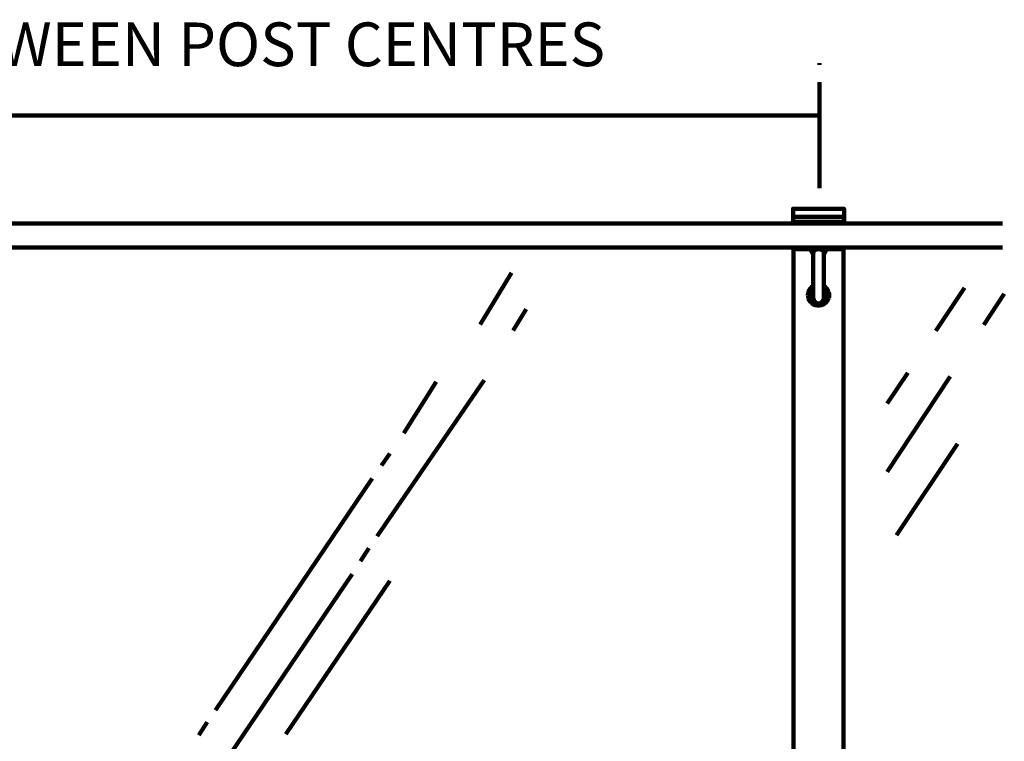
# Model space of a CAD drawing. Units: millimetres. Extents: x -2070 to 2023, y 175 to 2081.
# Drawn here: x -1135 to -150, y 1101 to 1823 of the extents above; entities that cross this region are included whole.
import ezdxf

# ---------------------------------------------------------------- set-up
doc = ezdxf.new("R2010")
doc.units = ezdxf.units.MM
doc.header["$MEASUREMENT"] = 0
doc.linetypes.add('AI-Linetype-2', pattern=[158.750141, 105.83343, -17.638904, 17.638904, -17.638904])
doc.layers.add('Diagrams', color=7, linetype='Continuous')
doc.layers.add('PRR', color=7, linetype='Continuous')

# ---------------------------------------------------------------- blocks, each defined once
blk = doc.blocks.new('block 2')
at = {"layer": 'Diagrams', "color": 22, "linetype": 'AI-Linetype-2', "lineweight": 90, "true_color": 0xbf301a}
blk.add_lwpolyline([(-335.06, 1654.87), (-335.06, 1779.7)], dxfattribs=at)
at = {"layer": 'Diagrams', "color": 22, "lineweight": 90, "true_color": 0xbf301a}
blk.add_lwpolyline([(-1718.24, 1727.52), (-335.06, 1727.52)], dxfattribs=at)
at = {"layer": 'Diagrams', "color": 250, "true_color": 0x231f20, "insert": (-1645.56, 1776.85), "char_height": 43.7092, "attachment_point": 7}
blk.add_mtext('\\fVerdana|b0|i0|c0|p34;\\W1;SPAN ‘S max’ BETWEEN POST CENTRES', dxfattribs=at)
blk = doc.blocks.new('block 158')
at = {"layer": 'PRR', "color": 7, "lineweight": 158, "true_color": 0xffffff}
blk.add_lwpolyline([(-151.8, 1619.21), (-1901.8, 1619.21)], dxfattribs=at)
blk = doc.blocks.new('block 206')
at = {"layer": 'PRR', "color": 7, "lineweight": 158, "true_color": 0xffffff}
blk.add_lwpolyline([(-354.83, 1593.55), (-337.58, 1593.55)], dxfattribs=at)
blk = doc.blocks.new('block 207')
at = {"layer": 'PRR', "color": 7, "lineweight": 158, "true_color": 0xffffff}
blk.add_lwpolyline([(-334.16, 1593.55), (-316.9, 1593.55)], dxfattribs=at)
blk = doc.blocks.new('block 208')
at = {"layer": 'PRR', "color": 7, "lineweight": 158, "true_color": 0xffffff}
blk.add_lwpolyline([(-358.36, 1595.32), (-358.36, 1593.73)], dxfattribs=at)
blk = doc.blocks.new('block 209')
at = {"layer": 'PRR', "color": 7, "lineweight": 158, "true_color": 0xffffff}
blk.add_lwpolyline([(-316.9, 1593.55), (-313.55, 1593.55)], dxfattribs=at)
blk = doc.blocks.new('block 210')
at = {"layer": 'PRR', "color": 7, "lineweight": 158, "true_color": 0xffffff}
blk.add_lwpolyline([(-313.38, 1593.73), (-313.38, 1595.32)], dxfattribs=at)
blk = doc.blocks.new('block 211')
at = {"layer": 'PRR', "color": 7, "lineweight": 158, "true_color": 0xffffff}
blk.add_lwpolyline([(-358.18, 1593.55), (-354.83, 1593.55)], dxfattribs=at)
blk = doc.blocks.new('block 212')
at = {"layer": 'PRR', "color": 7, "lineweight": 158, "true_color": 0xffffff}
blk.add_open_spline([(-313.55, 1593.55), (-313.45, 1593.55), (-313.38, 1593.63), (-313.38, 1593.73)], degree=3, dxfattribs=at)
blk = doc.blocks.new('block 213')
at = {"layer": 'PRR', "color": 7, "lineweight": 158, "true_color": 0xffffff}
blk.add_open_spline([(-358.36, 1593.73), (-358.36, 1593.63), (-358.28, 1593.55), (-358.18, 1593.55)], degree=3, dxfattribs=at)
blk = doc.blocks.new('block 214')
at = {"layer": 'PRR', "color": 7, "lineweight": 158, "true_color": 0xffffff}
blk.add_open_spline([(-346.03, 1550.64), (-346.31, 1549.68), (-346.45, 1548.69), (-346.45, 1547.69)], degree=3, dxfattribs=at)
blk = doc.blocks.new('block 215')
at = {"layer": 'PRR', "color": 7, "lineweight": 158, "true_color": 0xffffff}
blk.add_lwpolyline([(-335.87, 1593.55), (-334.16, 1593.55)], dxfattribs=at)
blk = doc.blocks.new('block 216')
at = {"layer": 'PRR', "color": 7, "lineweight": 158, "true_color": 0xffffff}
blk.add_lwpolyline([(-337.58, 1593.55), (-335.87, 1593.55)], dxfattribs=at)
blk = doc.blocks.new('block 217')
at = {"layer": 'PRR', "color": 7, "lineweight": 158, "true_color": 0xffffff}
blk.add_open_spline([(-325.7, 1544.74), (-325.14, 1546.67), (-325.14, 1548.72), (-325.7, 1550.64)], degree=3, dxfattribs=at)
blk = doc.blocks.new('block 218')
at = {"layer": 'PRR', "color": 7, "lineweight": 158, "true_color": 0xffffff}
blk.add_lwpolyline([(-341.16, 1567.09), (-341.16, 1589.65)], dxfattribs=at)
blk = doc.blocks.new('block 219')
at = {"layer": 'PRR', "color": 7, "lineweight": 158, "true_color": 0xffffff}
blk.add_lwpolyline([(-330.57, 1544.6), (-330.57, 1567.09)], dxfattribs=at)
blk = doc.blocks.new('block 220')
at = {"layer": 'PRR', "color": 7, "lineweight": 158, "true_color": 0xffffff}
blk.add_open_spline([(-341.16, 1556.86), (-343.52, 1555.49), (-345.27, 1553.27), (-346.03, 1550.64)], degree=3, dxfattribs=at)
blk = doc.blocks.new('block 221')
at = {"layer": 'PRR', "color": 7, "lineweight": 158, "true_color": 0xffffff}
blk.add_open_spline([(-325.7, 1550.64), (-326.46, 1553.27), (-328.21, 1555.49), (-330.57, 1556.86)], degree=3, dxfattribs=at)
blk = doc.blocks.new('block 222')
at = {"layer": 'PRR', "color": 7, "lineweight": 158, "true_color": 0xffffff}
blk.add_open_spline([(-335.87, 1593.55), (-336.34, 1593.55), (-336.86, 1593.51), (-337.34, 1593.42), (-337.83, 1593.33), (-338.28, 1593.19), (-338.67, 1593.03), (-339.11, 1592.85), (-339.52, 1592.61), (-339.87, 1592.33), (-340.21, 1592.06), (-340.48, 1591.74), (-340.67, 1591.44), (-341, 1590.91), (-341.15, 1590.3), (-341.16, 1589.65)], degree=3, knots=[0, 0, 0, 0, 1, 1, 1, 2, 2, 2, 3, 3, 3, 4, 4, 4, 5, 5, 5, 5], dxfattribs=at)
blk = doc.blocks.new('block 223')
at = {"layer": 'PRR', "color": 7, "lineweight": 158, "true_color": 0xffffff}
blk.add_open_spline([(-341.16, 1544.6), (-341.16, 1541.68), (-338.79, 1539.31), (-335.87, 1539.31), (-332.94, 1539.31), (-330.57, 1541.68), (-330.57, 1544.6)], degree=3, knots=[0, 0, 0, 0, 1, 1, 1, 2, 2, 2, 2], dxfattribs=at)
blk = doc.blocks.new('block 224')
at = {"layer": 'PRR', "color": 7, "lineweight": 158, "true_color": 0xffffff}
blk.add_lwpolyline([(-341.16, 1544.6), (-341.16, 1567.09)], dxfattribs=at)
blk = doc.blocks.new('block 225')
at = {"layer": 'PRR', "color": 7, "lineweight": 158, "true_color": 0xffffff}
blk.add_open_spline([(-346.03, 1544.74), (-344.4, 1539.13), (-338.53, 1535.9), (-332.91, 1537.53), (-329.43, 1538.54), (-326.71, 1541.26), (-325.7, 1544.74)], degree=3, knots=[0, 0, 0, 0, 1, 1, 1, 2, 2, 2, 2], dxfattribs=at)
blk = doc.blocks.new('block 226')
at = {"layer": 'PRR', "color": 7, "lineweight": 158, "true_color": 0xffffff}
blk.add_open_spline([(-346.45, 1547.69), (-346.45, 1546.69), (-346.31, 1545.7), (-346.03, 1544.74)], degree=3, dxfattribs=at)
blk = doc.blocks.new('block 227')
at = {"layer": 'PRR', "color": 7, "lineweight": 158, "true_color": 0xffffff}
blk.add_open_spline([(-330.57, 1589.65), (-330.58, 1590.3), (-330.73, 1590.91), (-331.06, 1591.44), (-331.25, 1591.74), (-331.52, 1592.06), (-331.86, 1592.33), (-332.21, 1592.61), (-332.62, 1592.85), (-333.06, 1593.03), (-333.45, 1593.19), (-333.9, 1593.33), (-334.39, 1593.42), (-334.87, 1593.51), (-335.39, 1593.55), (-335.87, 1593.55)], degree=3, knots=[0, 0, 0, 0, 1, 1, 1, 2, 2, 2, 3, 3, 3, 4, 4, 4, 5, 5, 5, 5], dxfattribs=at)
blk = doc.blocks.new('block 228')
at = {"layer": 'PRR', "color": 7, "lineweight": 158, "true_color": 0xffffff}
blk.add_lwpolyline([(-330.57, 1567.09), (-330.57, 1589.65)], dxfattribs=at)
blk = doc.blocks.new('block 229')
at = {"layer": 'PRR', "color": 7, "lineweight": 158, "true_color": 0xffffff}
blk.add_lwpolyline([(-341.16, 1588.21), (-344.24, 1593.55)], dxfattribs=at)
blk = doc.blocks.new('block 230')
at = {"layer": 'PRR', "color": 7, "lineweight": 158, "true_color": 0xffffff}
blk.add_lwpolyline([(-330.57, 1588.21), (-327.49, 1593.55)], dxfattribs=at)
blk = doc.blocks.new('block 231')
at = {"layer": 'PRR', "color": 7, "lineweight": 158, "true_color": 0xffffff}
blk.add_lwpolyline([(-316.9, 1593.55), (-316.9, 1593.73)], dxfattribs=at)
blk = doc.blocks.new('block 232')
at = {"layer": 'PRR', "color": 7, "lineweight": 158, "true_color": 0xffffff}
blk.add_lwpolyline([(-354.83, 1593.73), (-354.83, 1595.32)], dxfattribs=at)
blk = doc.blocks.new('block 233')
at = {"layer": 'PRR', "color": 7, "lineweight": 158, "true_color": 0xffffff}
blk.add_lwpolyline([(-354.83, 1593.55), (-354.83, 1593.73)], dxfattribs=at)
blk = doc.blocks.new('block 234')
at = {"layer": 'PRR', "color": 7, "lineweight": 158, "true_color": 0xffffff}
blk.add_lwpolyline([(-313.38, 1593.73), (-316.9, 1593.73)], dxfattribs=at)
blk = doc.blocks.new('block 235')
at = {"layer": 'PRR', "color": 7, "lineweight": 158, "true_color": 0xffffff}
blk.add_lwpolyline([(-316.9, 1593.73), (-354.83, 1593.73)], dxfattribs=at)
blk = doc.blocks.new('block 236')
at = {"layer": 'PRR', "color": 7, "lineweight": 158, "true_color": 0xffffff}
blk.add_lwpolyline([(-354.83, 1593.73), (-358.36, 1593.73)], dxfattribs=at)
blk = doc.blocks.new('block 237')
at = {"layer": 'PRR', "color": 7, "lineweight": 158, "true_color": 0xffffff}
blk.add_lwpolyline([(-316.9, 1595.32), (-316.9, 1593.73)], dxfattribs=at)
blk = doc.blocks.new('block 238')
at = {"layer": 'PRR', "color": 7, "lineweight": 158, "true_color": 0xffffff}
blk.add_open_spline([(-328.91, 1550.78), (-328.7, 1550.72), (-327.38, 1550.66), (-325.7, 1550.64)], degree=3, dxfattribs=at)
blk = doc.blocks.new('block 239')
at = {"layer": 'PRR', "color": 7, "lineweight": 158, "true_color": 0xffffff}
blk.add_open_spline([(-346.03, 1550.64), (-344.35, 1550.66), (-343.03, 1550.72), (-342.82, 1550.78)], degree=3, dxfattribs=at)
blk = doc.blocks.new('block 240')
at = {"layer": 'PRR', "color": 7, "lineweight": 158, "true_color": 0xffffff}
blk.add_open_spline([(-342.82, 1544.6), (-343.03, 1544.67), (-344.35, 1544.72), (-346.03, 1544.74)], degree=3, dxfattribs=at)
blk = doc.blocks.new('block 241')
at = {"layer": 'PRR', "color": 7, "lineweight": 158, "true_color": 0xffffff}
blk.add_open_spline([(-325.7, 1544.74), (-327.38, 1544.72), (-328.7, 1544.67), (-328.91, 1544.6)], degree=3, dxfattribs=at)
blk = doc.blocks.new('block 242')
at = {"layer": 'PRR', "color": 7, "lineweight": 158, "true_color": 0xffffff}
blk.add_lwpolyline([(-328.91, 1550.78), (-330.57, 1550.78)], dxfattribs=at)
blk = doc.blocks.new('block 243')
at = {"layer": 'PRR', "color": 7, "lineweight": 158, "true_color": 0xffffff}
blk.add_open_spline([(-328.91, 1550.78), (-328.92, 1550.43), (-328.92, 1550.08), (-328.92, 1549.73), (-328.92, 1549.4), (-328.92, 1549.06), (-328.92, 1548.72), (-328.92, 1548.51), (-328.92, 1548.3), (-328.92, 1548.09), (-328.92, 1547.96), (-328.92, 1547.82), (-328.92, 1547.69), (-328.92, 1547.56), (-328.92, 1547.43), (-328.92, 1547.3), (-328.92, 1547.08), (-328.92, 1546.87), (-328.92, 1546.66), (-328.92, 1546.32), (-328.92, 1545.99), (-328.92, 1545.65), (-328.92, 1545.3), (-328.92, 1544.95), (-328.91, 1544.6)], degree=3, knots=[0, 0, 0, 0, 1, 1, 1, 2, 2, 2, 3, 3, 3, 4, 4, 4, 5, 5, 5, 6, 6, 6, 7, 7, 7, 8, 8, 8, 8], dxfattribs=at)
blk = doc.blocks.new('block 244')
at = {"layer": 'PRR', "color": 7, "lineweight": 158, "true_color": 0xffffff}
blk.add_open_spline([(-342.82, 1544.6), (-342.82, 1544.87), (-342.82, 1545.13), (-342.81, 1545.4), (-342.81, 1545.82), (-342.81, 1546.24), (-342.81, 1546.66), (-342.81, 1547.34), (-342.81, 1548.01), (-342.81, 1548.69), (-342.81, 1549.39), (-342.81, 1550.08), (-342.82, 1550.78)], degree=3, knots=[0, 0, 0, 0, 1, 1, 1, 2, 2, 2, 3, 3, 3, 4, 4, 4, 4], dxfattribs=at)
blk = doc.blocks.new('block 245')
at = {"layer": 'PRR', "color": 7, "lineweight": 158, "true_color": 0xffffff}
blk.add_lwpolyline([(-328.91, 1544.6), (-330.57, 1544.6)], dxfattribs=at)
blk = doc.blocks.new('block 246')
at = {"layer": 'PRR', "color": 7, "lineweight": 158, "true_color": 0xffffff}
blk.add_open_spline([(-342.82, 1550.78), (-342.83, 1552.34), (-342.32, 1553.92), (-341.38, 1555.17), (-341.31, 1555.27), (-341.23, 1555.36), (-341.16, 1555.45)], degree=3, knots=[0, 0, 0, 0, 1, 1, 1, 2, 2, 2, 2], dxfattribs=at)
blk = doc.blocks.new('block 247')
at = {"layer": 'PRR', "color": 7, "lineweight": 158, "true_color": 0xffffff}
blk.add_open_spline([(-330.57, 1555.45), (-329.94, 1554.69), (-329.46, 1553.78), (-329.19, 1552.82), (-329, 1552.16), (-328.91, 1551.46), (-328.91, 1550.78)], degree=3, knots=[0, 0, 0, 0, 1, 1, 1, 2, 2, 2, 2], dxfattribs=at)
blk = doc.blocks.new('block 248')
at = {"layer": 'PRR', "color": 7, "lineweight": 158, "true_color": 0xffffff}
blk.add_lwpolyline([(-342.82, 1550.78), (-341.16, 1550.78)], dxfattribs=at)
blk = doc.blocks.new('block 249')
at = {"layer": 'PRR', "color": 7, "lineweight": 158, "true_color": 0xffffff}
blk.add_lwpolyline([(-342.82, 1544.6), (-341.16, 1544.6)], dxfattribs=at)
blk = doc.blocks.new('block 250')
at = {"layer": 'PRR', "color": 7, "lineweight": 158, "true_color": 0xffffff}
blk.add_open_spline([(-328.91, 1544.6), (-328.91, 1543.92), (-329, 1543.23), (-329.19, 1542.57), (-329.49, 1541.51), (-330.04, 1540.52), (-330.76, 1539.71), (-331.92, 1538.42), (-333.59, 1537.53), (-335.36, 1537.39), (-337.68, 1537.2), (-340, 1538.37), (-341.38, 1540.21), (-342.32, 1541.47), (-342.83, 1543.04), (-342.82, 1544.6)], degree=3, knots=[0, 0, 0, 0, 1, 1, 1, 2, 2, 2, 3, 3, 3, 4, 4, 4, 5, 5, 5, 5], dxfattribs=at)
blk = doc.blocks.new('block 205')
at = {"layer": 'PRR'}
for name in ['block 208', 'block 213', 'block 236', 'block 211', 'block 232', 'block 233', 'block 235', 'block 206', 'block 229', 'block 222', 'block 218', 'block 216', 'block 215', 'block 227', 'block 207', 'block 230', 'block 228', 'block 237', 'block 231', 'block 234', 'block 209', 'block 212', 'block 210', 'block 224', 'block 219', 'block 220', 'block 221', 'block 214', 'block 226', 'block 239', 'block 246', 'block 244', 'block 248', 'block 247', 'block 242', 'block 243', 'block 238', 'block 217', 'block 225', 'block 240', 'block 250', 'block 249', 'block 223', 'block 245', 'block 241']:
    blk.add_blockref(name, (0, 0), dxfattribs=at)
blk = doc.blocks.new('block 251')
at = {"layer": 'PRR', "color": 7, "lineweight": 158, "true_color": 0xffffff}
blk.add_lwpolyline([(-1901.8, 1595.32), (-151.8, 1595.32)], dxfattribs=at)

msp = doc.modelspace()

# ---------------------------------------------------------------- linework, layer by layer
at = {"layer": 'Diagrams', "color": 250, "lineweight": 158, "true_color": 0x231f20}
msp.add_lwpolyline([(-361.36, 1621.2), (-361.36, 1634.2), (-310.36, 1634.2), (-310.36, 1621.2), (-361.36, 1621.2)], dxfattribs=at)
at = {"layer": 'Diagrams', "color": 135, "lineweight": 90, "true_color": 0x42a5aa}
for points in [[(-643.04, 1569.95), (-674.65, 1518.12)], [(-218.63, 1512.04), (-189.9, 1554.97)], [(-170.49, 1518.11), (-149.98, 1548.9)], [(-628.38, 1533.5), (-641.35, 1512.24)], [(-267.17, 1439.27), (-246.66, 1470.06)], [(-670.58, 1462.52), (-777.46, 1306.39)], [(-718.43, 1460.84), (-750.9, 1409.54)], [(-267.17, 1370.66), (-204.27, 1466.17)], [(-257.72, 1307.49), (-196.81, 1398.97)], [(-764.86, 1389.16), (-773.26, 1377.19)], [(-782.72, 1364.11), (-939.18, 1132.14)], [(-785.86, 1294.42), (-794.26, 1281.35)], [(-802.66, 1268.28), (-959.14, 1037.41)], [(-764.86, 1261.75), (-868.82, 1108.19)], [(-947.6, 1120.16), (-955.99, 1107.1)]]:
    msp.add_lwpolyline(points, dxfattribs=at)
at = {"layer": 'Diagrams', "color": 250, "lineweight": 158, "true_color": 0x231f20}
msp.add_open_spline([(-310.36, 1627.14), (-310.36, 1626.33), (-311.17, 1625.89), (-314.86, 1625.89), (-314.86, 1625.89), (-314.86, 1625.89), (-314.86, 1625.89), (-314.86, 1625.89), (-356.88, 1625.89), (-356.88, 1625.89), (-356.88, 1625.89), (-356.88, 1625.89), (-356.88, 1625.89), (-360.6, 1625.89), (-361.36, 1626.19), (-361.36, 1627.14)], degree=3, knots=[0, 0, 0, 0, 1, 1, 1, 2, 2, 2, 3, 3, 3, 4, 4, 4, 5, 5, 5, 5], dxfattribs=at)
at = {"layer": 'PRR', "color": 250, "lineweight": 158, "true_color": 0x231f20}
msp.add_lwpolyline([(-310.86, 1594.43), (-310.86, 619.21), (-360.87, 619.21), (-360.87, 1594.43)], dxfattribs=at)

# ---------------------------------------------------------------- block references
at = {"layer": 'Diagrams'}
msp.add_blockref('block 2', (0, 0), dxfattribs=at)
at = {"layer": 'PRR'}
for name in ['block 158', 'block 251', 'block 205']:
    msp.add_blockref(name, (0, 0), dxfattribs=at)

doc.saveas('drawing.dxf')
